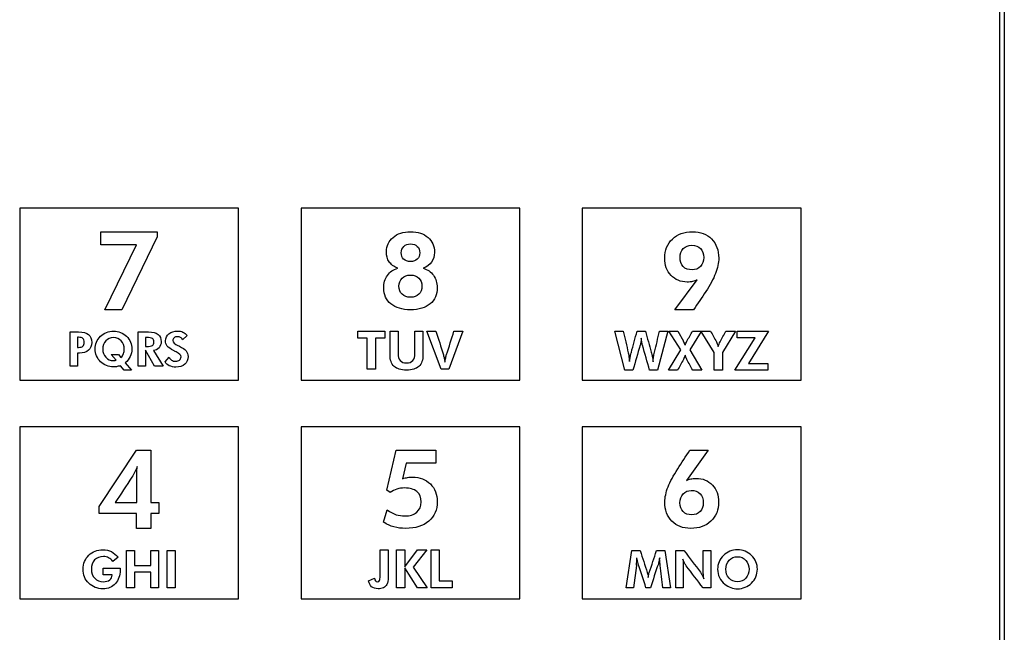
# Model space of a CAD drawing. Units: millimetres. Extents: x 47 to 1082, y 28 to 683.
# Drawn here: x 302 to 365, y 260 to 300 of the extents above; entities that cross this region are included whole.
import ezdxf

# ---------------------------------------------------------------- set-up
doc = ezdxf.new("R2010")
doc.units = ezdxf.units.MM
for name, color, linetype in [('Default', 7, 'Continuous'), ('KEY_SHEET', 7, 'Continuous'), ('UPPER_CASE', 7, 'Continuous')]:
    doc.layers.add(name, color=color, linetype=linetype)

# ---------------------------------------------------------------- blocks, each defined once
blk = doc.blocks.new('SE3')
at = {"layer": 'KEY_SHEET', "color": 7, "linetype": 'Continuous'}
for p, q in [((365.011, 364.713), (365.011, 239.313)), ((302.311, 287.513), (302.311, 276.513)), ((316.311, 287.513), (302.311, 287.513)), ((316.311, 276.513), (316.311, 287.513)), ((320.311, 287.513), (320.311, 276.513)), ((334.311, 287.513), (320.311, 287.513)), ((334.311, 276.513), (334.311, 287.513)), ((338.311, 287.513), (338.311, 276.513)), ((352.311, 287.513), (338.311, 287.513)), ((352.311, 276.513), (352.311, 287.513)), ((307.511, 285.167), (307.511, 286.013)), ((307.511, 286.013), (311.111, 286.013)), ((311.111, 285.693), (308.845, 281.013)), ((311.111, 286.013), (311.111, 285.693)), ((309.781, 285.167), (307.511, 285.167)), ((307.764, 281.013), (309.781, 285.167)), ((344.24, 281.013), (345.657, 282.934)), ((308.845, 281.013), (307.764, 281.013)), ((345.43, 281.013), (344.24, 281.013)), ((305.534, 277.401), (305.534, 279.596)), ((306.01, 279.251), (306.01, 278.605)), ((309.891, 277.401), (309.891, 279.596)), ((310.361, 279.24), (310.361, 278.662)), ((313.016, 279.366), (312.738, 279.1)), ((323.953, 279.648), (325.668, 279.648)), ((323.953, 279.205), (323.953, 279.648)), ((324.55, 279.205), (323.953, 279.205)), ((324.55, 277.211), (324.55, 279.205)), ((325.668, 279.205), (325.072, 279.205)), ((325.072, 279.205), (325.072, 277.211)), ((325.668, 279.648), (325.668, 279.205)), ((326.006, 279.648), (326.522, 279.648)), ((327.601, 279.648), (328.116, 279.648)), ((329.269, 277.211), (328.368, 279.648)), ((328.368, 279.648), (328.945, 279.648)), ((330.668, 279.648), (329.763, 277.211)), ((330.099, 279.648), (330.668, 279.648)), ((341.041, 277.148), (340.389, 279.648)), ((340.389, 279.648), (340.923, 279.648)), ((341.817, 279.648), (342.349, 279.648)), ((343.778, 279.648), (343.124, 277.148)), ((343.251, 279.648), (343.778, 279.648)), ((344.605, 278.455), (343.853, 279.648)), ((343.853, 279.648), (344.424, 279.648)), ((344.424, 279.648), (344.781, 278.994)), ((345.909, 279.62), (345.179, 278.455)), ((345.358, 279.648), (346.517, 279.648)), ((346.739, 278.288), (345.909, 279.62)), ((348.121, 279.648), (347.274, 278.288)), ((347.494, 279.648), (348.121, 279.648)), ((348.079, 277.148), (349.375, 279.217)), ((348.213, 279.217), (348.213, 279.648)), ((348.213, 279.648), (350.233, 279.648)), ((349.375, 279.217), (348.213, 279.217)), ((350.233, 279.648), (348.938, 277.576)), ((306.01, 278.237), (306.01, 277.401)), ((308.486, 277.783), (308.171, 278.146)), ((308.171, 278.146), (308.628, 278.146)), ((308.628, 278.146), (308.791, 277.956)), ((310.937, 277.401), (310.361, 278.425)), ((310.361, 278.425), (310.361, 277.401)), ((310.872, 278.398), (311.481, 277.401)), ((311.61, 277.681), (311.874, 277.979)), ((343.832, 277.148), (344.605, 278.455)), ((345.179, 278.455), (345.95, 277.148)), ((346.739, 277.148), (346.739, 278.288)), ((347.274, 278.288), (347.274, 277.148)), ((306.01, 277.401), (305.534, 277.401)), ((309.005, 277.148), (308.766, 277.429)), ((309.069, 277.619), (309.472, 277.148)), ((310.361, 277.401), (309.891, 277.401)), ((311.481, 277.401), (310.937, 277.401)), ((325.072, 277.211), (324.55, 277.211)), ((329.763, 277.211), (329.269, 277.211)), ((348.938, 277.576), (350.181, 277.576)), ((350.181, 277.576), (350.181, 277.148)), ((309.472, 277.148), (309.005, 277.148)), ((341.553, 277.148), (341.041, 277.148)), ((343.124, 277.148), (342.612, 277.148)), ((344.407, 277.148), (343.832, 277.148)), ((345.95, 277.148), (345.371, 277.148)), ((347.274, 277.148), (346.739, 277.148)), ((350.181, 277.148), (348.079, 277.148)), ((302.311, 276.513), (316.311, 276.513)), ((320.311, 276.513), (334.311, 276.513)), ((338.311, 276.513), (352.311, 276.513)), ((316.311, 273.513), (302.311, 273.513)), ((302.311, 273.513), (302.311, 262.513)), ((316.311, 262.513), (316.311, 273.513)), ((334.311, 273.513), (320.311, 273.513)), ((320.311, 273.513), (320.311, 262.513)), ((334.311, 262.513), (334.311, 273.513)), ((352.311, 273.513), (338.311, 273.513)), ((338.311, 273.513), (338.311, 262.513)), ((352.311, 262.513), (352.311, 273.513)), ((307.403, 268.42), (309.789, 272.013)), ((309.789, 272.013), (310.695, 272.013)), ((310.695, 272.013), (310.695, 268.664)), ((325.794, 269.46), (326.404, 272.013)), ((326.404, 272.013), (328.94, 272.013)), ((328.94, 272.013), (328.94, 271.189)), ((346.364, 272.013), (344.966, 270.08)), ((345.193, 272.013), (346.364, 272.013)), ((327.044, 271.189), (326.804, 270.195)), ((328.94, 271.189), (327.044, 271.189)), ((326.023, 269.312), (325.794, 269.46)), ((307.403, 267.965), (307.403, 268.42)), ((308.421, 268.664), (309.802, 268.664)), ((310.695, 268.664), (311.219, 268.664)), ((311.219, 268.664), (311.219, 267.965)), ((309.789, 267.965), (307.403, 267.965)), ((309.789, 267.013), (309.789, 267.965)), ((311.219, 267.965), (310.695, 267.965)), ((310.695, 267.965), (310.695, 267.013)), ((325.597, 267.413), (325.813, 268.203)), ((310.695, 267.013), (309.789, 267.013)), ((309.151, 263.21), (309.151, 265.592)), ((309.151, 265.592), (309.661, 265.592)), ((309.661, 265.592), (309.661, 264.638)), ((310.693, 264.638), (310.693, 265.592)), ((310.693, 265.592), (311.203, 265.592)), ((311.203, 265.592), (311.203, 263.21)), ((311.742, 265.592), (312.252, 265.592)), ((311.742, 263.21), (311.742, 265.592)), ((312.252, 265.592), (312.252, 263.21)), ((325.373, 265.648), (325.894, 265.648)), ((326.423, 263.211), (326.423, 265.648)), ((326.423, 265.648), (326.944, 265.648)), ((326.944, 265.648), (326.944, 264.544)), ((326.944, 264.544), (327.754, 265.648)), ((328.355, 265.648), (327.486, 264.537)), ((327.754, 265.648), (328.355, 265.648)), ((328.636, 263.211), (328.636, 265.648)), ((328.636, 265.648), (329.158, 265.648)), ((329.158, 265.648), (329.158, 263.651)), ((341.111, 263.21), (341.473, 265.592)), ((341.473, 265.592), (342.008, 265.592)), ((343.058, 265.592), (343.583, 265.592)), ((343.583, 265.592), (343.948, 263.21)), ((344.285, 263.21), (344.285, 265.592)), ((344.285, 265.592), (344.814, 265.592)), ((346.051, 265.592), (346.539, 265.592)), ((346.539, 265.592), (346.539, 263.21)), ((308.612, 265.163), (308.269, 264.902)), ((309.661, 264.638), (310.693, 264.638)), ((341.768, 264.646), (341.594, 263.21)), ((341.768, 264.653), (341.768, 264.646)), ((307.654, 264.044), (307.654, 264.465)), ((307.654, 264.465), (308.736, 264.465)), ((308.226, 264.044), (307.654, 264.044)), ((310.693, 264.208), (309.661, 264.208)), ((309.661, 264.208), (309.661, 263.21)), ((310.693, 263.21), (310.693, 264.208)), ((327.762, 263.211), (326.944, 264.485)), ((326.944, 264.485), (326.944, 263.211)), ((327.486, 264.537), (328.389, 263.211)), ((324.633, 263.651), (325.012, 263.83)), ((329.158, 263.651), (329.989, 263.651)), ((329.989, 263.651), (329.989, 263.211)), ((309.661, 263.21), (309.151, 263.21)), ((311.203, 263.21), (310.693, 263.21)), ((312.252, 263.21), (311.742, 263.21)), ((326.944, 263.211), (326.423, 263.211)), ((328.389, 263.211), (327.762, 263.211)), ((329.989, 263.211), (328.636, 263.211)), ((341.594, 263.21), (341.111, 263.21)), ((342.67, 263.21), (342.384, 263.21)), ((343.948, 263.21), (343.465, 263.21)), ((344.773, 263.21), (344.285, 263.21)), ((346.539, 263.21), (346.038, 263.21)), ((302.311, 262.513), (316.311, 262.513)), ((320.311, 262.513), (334.311, 262.513)), ((338.311, 262.513), (352.311, 262.513))]:
    blk.add_line(p, q, dxfattribs=at)
for centre, radius, start, end in [((343.796, 278.402), 1.148, 17.89402, 30.99388), ((338.571, 265.094), 3.227, 352.13147, 0.62075)]:
    blk.add_arc(centre, radius, start, end, dxfattribs=at)
for points, knots in [([(326.496, 283.68), (326.249, 283.782), (326.069, 283.921), (325.953, 284.088), (325.836, 284.257), (325.78, 284.467), (325.78, 285.106), (325.921, 285.415), (326.201, 285.653), (326.482, 285.892), (326.853, 286.009), (327.316, 286.013), (327.785, 286.016), (328.161, 285.89), (328.437, 285.653), (328.715, 285.413), (328.852, 285.09), (328.852, 284.451), (328.791, 284.245), (328.669, 284.072), (328.545, 283.897), (328.366, 283.766), (328.135, 283.68)], [0, 0, 0, 0, 0.095316, 0.095316, 0.095316, 0.191282, 0.191282, 0.334031, 0.334031, 0.334031, 0.499642, 0.499642, 0.499642, 0.666284, 0.666284, 0.666284, 0.817463, 0.817463, 0.906961, 0.906961, 0.906961, 1, 1, 1, 1]), ([(345.657, 282.934), (345.561, 282.885), (345.463, 282.848), (345.265, 282.802), (345.149, 282.789), (345.021, 282.792), (344.599, 282.803), (344.253, 282.934), (343.986, 283.218), (343.717, 283.503), (343.584, 283.87), (343.584, 284.826), (343.749, 285.235), (344.072, 285.544), (344.396, 285.856), (344.826, 286.009), (345.364, 286.013), (345.871, 286.016), (346.277, 285.858), (346.58, 285.548), (346.885, 285.236), (347.038, 284.833), (347.038, 284.022), (346.972, 283.695), (346.695, 282.984), (346.488, 282.601), (346.211, 282.186), (345.95, 281.795), (345.69, 281.404), (345.43, 281.013)], [0, 0, 0, 0, 0.027017, 0.027017, 0.054034, 0.054034, 0.054034, 0.148379, 0.148379, 0.148379, 0.246828, 0.246828, 0.358308, 0.358308, 0.358308, 0.473877, 0.473877, 0.473877, 0.583726, 0.583726, 0.583726, 0.722023, 0.722023, 0.803218, 0.803218, 0.884412, 0.884412, 0.884412, 1, 1, 1, 1]), ([(327.325, 285.228), (327.142, 285.228), (326.998, 285.177), (326.888, 285.074), (326.779, 284.971), (326.721, 284.84), (326.721, 284.496), (326.776, 284.358), (326.879, 284.258), (326.985, 284.155), (327.129, 284.107), (327.499, 284.107), (327.647, 284.155), (327.753, 284.255), (327.857, 284.353), (327.913, 284.489), (327.913, 284.84), (327.859, 284.975), (327.753, 285.077), (327.65, 285.177), (327.505, 285.228), (327.325, 285.228)], [0, 0, 0, 0, 0.128394, 0.128394, 0.128394, 0.249427, 0.249427, 0.372744, 0.372744, 0.372744, 0.49961, 0.49961, 0.628701, 0.628701, 0.628701, 0.750404, 0.750404, 0.87436, 0.87436, 0.87436, 1, 1, 1, 1]), ([(346.076, 284.365), (346.076, 284.605), (346.006, 284.796), (345.736, 285.08), (345.552, 285.149), (345.318, 285.152), (345.093, 285.155), (344.909, 285.076), (344.632, 284.786), (344.563, 284.599), (344.563, 284.117), (344.632, 283.923), (344.902, 283.639), (345.093, 283.57), (345.555, 283.57), (345.733, 283.643), (345.868, 283.791), (346.005, 283.941), (346.076, 284.131), (346.076, 284.365)], [0, 0, 0, 0, 0.125011, 0.125011, 0.250021, 0.250021, 0.250021, 0.373367, 0.373367, 0.496712, 0.496712, 0.627006, 0.627006, 0.757301, 0.757301, 0.87351, 0.87351, 0.87351, 1, 1, 1, 1]), ([(328.135, 283.68), (328.408, 283.596), (328.627, 283.442), (328.784, 283.22), (328.943, 282.997), (329.022, 282.735), (329.022, 281.986), (328.874, 281.639), (328.27, 281.138), (327.852, 281.013), (326.786, 281.013), (326.368, 281.138), (326.059, 281.388), (325.753, 281.638), (325.6, 281.98), (325.6, 282.722), (325.68, 282.992), (325.995, 283.442), (326.217, 283.596), (326.496, 283.68)], [0, 0, 0, 0, 0.097196, 0.097196, 0.097196, 0.202534, 0.202534, 0.355552, 0.355552, 0.50857, 0.50857, 0.659755, 0.659755, 0.659755, 0.798758, 0.798758, 0.899379, 0.899379, 1, 1, 1, 1]), ([(327.316, 281.816), (327.544, 281.816), (327.721, 281.88), (327.984, 282.131), (328.048, 282.301), (328.048, 282.745), (327.984, 282.918), (327.856, 283.047), (327.729, 283.174), (327.547, 283.233), (327.088, 283.233), (326.908, 283.169), (326.776, 283.04), (326.642, 282.91), (326.573, 282.738), (326.573, 282.304), (326.641, 282.134), (326.773, 282.009), (326.906, 281.882), (327.088, 281.816), (327.316, 281.816)], [0, 0, 0, 0, 0.124277, 0.124277, 0.248555, 0.248555, 0.372832, 0.372832, 0.372832, 0.50055, 0.50055, 0.626493, 0.626493, 0.626493, 0.748547, 0.748547, 0.872423, 0.872423, 0.872423, 1, 1, 1, 1]), ([(305.534, 279.596), (305.714, 279.596), (305.895, 279.596), (306.076, 279.596), (306.364, 279.596), (306.577, 279.541), (306.713, 279.431), (306.85, 279.32), (306.919, 279.15), (306.919, 278.707), (306.85, 278.54), (306.711, 278.419), (306.573, 278.298), (306.382, 278.237), (306.137, 278.237), (306.095, 278.237), (306.052, 278.237), (306.01, 278.237)], [0, 0, 0, 0, 0.175559, 0.175559, 0.175559, 0.392768, 0.392768, 0.392768, 0.582096, 0.582096, 0.759288, 0.759288, 0.759288, 0.95873, 0.95873, 0.95873, 1, 1, 1, 1]), ([(306.01, 278.605), (306.032, 278.605), (306.054, 278.605), (306.076, 278.605), (306.203, 278.605), (306.295, 278.631), (306.41, 278.737), (306.439, 278.822), (306.439, 279.047), (306.41, 279.126), (306.353, 279.176), (306.296, 279.225), (306.203, 279.249), (306.076, 279.251), (306.054, 279.251), (306.032, 279.251), (306.01, 279.251)], [0, 0, 0, 0, 0.052471, 0.052471, 0.052471, 0.278897, 0.278897, 0.505323, 0.505323, 0.714767, 0.714767, 0.714767, 0.947528, 0.947528, 0.947528, 1, 1, 1, 1]), ([(308.766, 277.429), (308.659, 277.401), (308.57, 277.38), (308.498, 277.367), (308.427, 277.354), (308.363, 277.35), (308.157, 277.35), (308.009, 277.379), (307.719, 277.496), (307.593, 277.578), (307.486, 277.684), (307.375, 277.793), (307.29, 277.915), (307.23, 278.056), (307.17, 278.196), (307.142, 278.344), (307.142, 278.652), (307.171, 278.798), (307.23, 278.939), (307.288, 279.078), (307.373, 279.202), (307.486, 279.314), (307.594, 279.421), (307.72, 279.504), (308.007, 279.618), (308.158, 279.648), (308.472, 279.648), (308.621, 279.618), (308.765, 279.561), (308.907, 279.504), (309.034, 279.421), (309.144, 279.314), (309.256, 279.205), (309.34, 279.079), (309.457, 278.801), (309.487, 278.655), (309.487, 278.326), (309.452, 278.165), (309.381, 278.016), (309.311, 277.867), (309.205, 277.735), (309.069, 277.619)], [0, 0, 0, 0, 0.039616, 0.039616, 0.039616, 0.064304, 0.064304, 0.131222, 0.131222, 0.198139, 0.198139, 0.198139, 0.263628, 0.263628, 0.263628, 0.328916, 0.328916, 0.394205, 0.394205, 0.394205, 0.460061, 0.460061, 0.460061, 0.526608, 0.526608, 0.593156, 0.593156, 0.658471, 0.658471, 0.658471, 0.724136, 0.724136, 0.724136, 0.789626, 0.789626, 0.855116, 0.855116, 0.926727, 0.926727, 0.926727, 1, 1, 1, 1]), ([(308.791, 277.956), (308.858, 278.025), (308.911, 278.108), (308.946, 278.202), (308.982, 278.298), (309.002, 278.395), (309.002, 278.704), (308.936, 278.879), (308.675, 279.163), (308.511, 279.235), (308.119, 279.235), (307.953, 279.163), (307.823, 279.022), (307.692, 278.881), (307.627, 278.704), (307.627, 278.284), (307.691, 278.11), (307.819, 277.971), (307.947, 277.831), (308.11, 277.763), (308.325, 277.763), (308.349, 277.764), (308.378, 277.767), (308.409, 277.77), (308.445, 277.776), (308.486, 277.783)], [0, 0, 0, 0, 0.070626, 0.070626, 0.070626, 0.136833, 0.136833, 0.273085, 0.273085, 0.409336, 0.409336, 0.547637, 0.547637, 0.547637, 0.684608, 0.684608, 0.824473, 0.824473, 0.824473, 0.961414, 0.961414, 0.973587, 0.973587, 0.973587, 1, 1, 1, 1]), ([(309.891, 279.596), (310.114, 279.596), (310.338, 279.596), (310.562, 279.596), (310.83, 279.596), (311.03, 279.544), (311.164, 279.441), (311.298, 279.338), (311.363, 279.18), (311.363, 278.822), (311.317, 278.693), (311.227, 278.584), (311.136, 278.476), (311.017, 278.416), (310.872, 278.398)], [0, 0, 0, 0, 0.251921, 0.251921, 0.251921, 0.48947, 0.48947, 0.48947, 0.69602, 0.69602, 0.845841, 0.845841, 0.845841, 1, 1, 1, 1]), ([(310.361, 278.662), (310.384, 278.662), (310.407, 278.662), (310.43, 278.662), (310.62, 278.662), (310.746, 278.681), (310.806, 278.723), (310.867, 278.766), (310.898, 278.838), (310.898, 279.049), (310.865, 279.125), (310.8, 279.172), (310.736, 279.219), (310.611, 279.239), (310.43, 279.24), (310.407, 279.241), (310.384, 279.24), (310.361, 279.24)], [0, 0, 0, 0, 0.048745, 0.048745, 0.048745, 0.322007, 0.322007, 0.322007, 0.496477, 0.496477, 0.680915, 0.680915, 0.680915, 0.951254, 0.951254, 0.951254, 1, 1, 1, 1]), ([(312.738, 279.1), (312.706, 279.164), (312.662, 279.213), (312.608, 279.243), (312.553, 279.274), (312.488, 279.292), (312.319, 279.292), (312.244, 279.268), (312.13, 279.174), (312.102, 279.114), (312.102, 278.924), (312.214, 278.817), (312.439, 278.722), (312.483, 278.703), (312.518, 278.688), (312.542, 278.677), (312.724, 278.585), (312.865, 278.495), (313.044, 278.281), (313.088, 278.158), (313.088, 277.815), (313.019, 277.65), (312.877, 277.527), (312.737, 277.406), (312.549, 277.344), (312.143, 277.344), (312, 277.373), (311.88, 277.43), (311.759, 277.488), (311.67, 277.572), (311.61, 277.681)], [0, 0, 0, 0, 0.045385, 0.045385, 0.045385, 0.094419, 0.094419, 0.153826, 0.153826, 0.213232, 0.213232, 0.308283, 0.308283, 0.308283, 0.334145, 0.334145, 0.334145, 0.429999, 0.429999, 0.525854, 0.525854, 0.671181, 0.671181, 0.671181, 0.813028, 0.813028, 0.913723, 0.913723, 0.913723, 1, 1, 1, 1]), ([(311.874, 277.979), (311.908, 277.897), (311.96, 277.833), (312.032, 277.786), (312.105, 277.739), (312.187, 277.716), (312.388, 277.716), (312.474, 277.742), (312.539, 277.793), (312.603, 277.845), (312.634, 277.916), (312.634, 278.108), (312.529, 278.212), (312.316, 278.316), (312.247, 278.35), (312.193, 278.376), (312.154, 278.398), (311.965, 278.503), (311.827, 278.596), (311.754, 278.691), (311.68, 278.787), (311.642, 278.899), (311.642, 279.213), (311.714, 279.362), (311.858, 279.478), (312.002, 279.594), (312.187, 279.653), (312.549, 279.653), (312.665, 279.63), (312.76, 279.583), (312.856, 279.536), (312.943, 279.464), (313.016, 279.366)], [0, 0, 0, 0, 0.05839, 0.05839, 0.05839, 0.114301, 0.114301, 0.181936, 0.181936, 0.181936, 0.256327, 0.256327, 0.344356, 0.344356, 0.344356, 0.38626, 0.38626, 0.38626, 0.501003, 0.501003, 0.501003, 0.586967, 0.586967, 0.70316, 0.70316, 0.70316, 0.84139, 0.84139, 0.922024, 0.922024, 0.922024, 1, 1, 1, 1]), ([(328.116, 279.648), (328.116, 279.142), (328.116, 278.636), (328.116, 278.131), (328.116, 277.799), (328.03, 277.554), (327.855, 277.391), (327.68, 277.23), (327.417, 277.148), (326.709, 277.148), (326.442, 277.229), (326.094, 277.554), (326.006, 277.799), (326.006, 278.131), (326.006, 278.636), (326.006, 279.142), (326.006, 279.648)], [0, 0, 0, 0, 0.238918, 0.238918, 0.238918, 0.366193, 0.366193, 0.366193, 0.497023, 0.497023, 0.629059, 0.629059, 0.761094, 0.761094, 0.761094, 1, 1, 1, 1]), ([(326.522, 279.648), (326.522, 279.169), (326.522, 278.691), (326.522, 278.212), (326.522, 278.011), (326.567, 277.859), (326.657, 277.759), (326.747, 277.657), (326.879, 277.606), (327.235, 277.606), (327.372, 277.656), (327.554, 277.861), (327.601, 278.012), (327.601, 278.212), (327.601, 278.691), (327.601, 279.169), (327.601, 279.648)], [0, 0, 0, 0, 0.303542, 0.303542, 0.303542, 0.405818, 0.405818, 0.405818, 0.502117, 0.502117, 0.5993, 0.5993, 0.696482, 0.696482, 0.696482, 1, 1, 1, 1]), ([(328.945, 279.648), (329.104, 279.141), (329.262, 278.634), (329.42, 278.128), (329.429, 278.097), (329.443, 278.038), (329.461, 277.954), (329.479, 277.869), (329.5, 277.773), (329.521, 277.666)], [0, 0, 0, 0, 0.771122, 0.771122, 0.771122, 0.857646, 0.857646, 0.857646, 1, 1, 1, 1]), ([(329.521, 277.666), (329.535, 277.77), (329.552, 277.863), (329.568, 277.944), (329.584, 278.026), (329.602, 278.092), (329.62, 278.144), (329.791, 278.641), (329.94, 279.146), (330.099, 279.648)], [0, 0, 0, 0, 0.136417, 0.136417, 0.136417, 0.236438, 0.236438, 0.236438, 1, 1, 1, 1]), ([(340.923, 279.648), (341.033, 279.184), (341.142, 278.721), (341.252, 278.258), (341.27, 278.178), (341.285, 278.093), (341.295, 278), (341.305, 277.906), (341.315, 277.806), (341.322, 277.696)], [0, 0, 0, 0, 0.715721, 0.715721, 0.715721, 0.84722, 0.84722, 0.84722, 1, 1, 1, 1]), ([(341.322, 277.696), (341.343, 277.841), (341.382, 278.025), (341.44, 278.247), (341.443, 278.259), (341.446, 278.271), (341.448, 278.283), (341.553, 278.742), (341.694, 279.193), (341.817, 279.648)], [0, 0, 0, 0, 0.279633, 0.279633, 0.279633, 0.298315, 0.298315, 0.298315, 1, 1, 1, 1]), ([(342.084, 279.192), (342.077, 279.109), (342.069, 279.029), (342.045, 278.879), (342.029, 278.807), (342.009, 278.742), (341.846, 278.214), (341.705, 277.679), (341.553, 277.148)], [0, 0, 0, 0, 0.108118, 0.108118, 0.216236, 0.216236, 0.216236, 1, 1, 1, 1]), ([(342.612, 277.148), (342.462, 277.679), (342.311, 278.21), (342.16, 278.742), (342.14, 278.816), (342.122, 278.887), (342.109, 278.962), (342.096, 279.035), (342.089, 279.112), (342.084, 279.192)], [0, 0, 0, 0, 0.783523, 0.783523, 0.783523, 0.890485, 0.890485, 0.890485, 1, 1, 1, 1]), ([(342.349, 279.648), (342.473, 279.196), (342.598, 278.744), (342.723, 278.292), (342.746, 278.205), (342.768, 278.111), (342.788, 278.013), (342.808, 277.913), (342.828, 277.803), (342.846, 277.68)], [0, 0, 0, 0, 0.692426, 0.692426, 0.692426, 0.833265, 0.833265, 0.833265, 1, 1, 1, 1]), ([(342.846, 277.68), (342.848, 277.783), (342.856, 277.886), (342.883, 278.086), (342.903, 278.188), (342.928, 278.292), (343.037, 278.743), (343.143, 279.196), (343.251, 279.648)], [0, 0, 0, 0, 0.15372, 0.15372, 0.307439, 0.307439, 0.307439, 1, 1, 1, 1]), ([(344.889, 278.755), (344.904, 278.797), (344.919, 278.837), (344.937, 278.877), (344.956, 278.918), (344.979, 278.959), (345.004, 279.004), (345.123, 279.218), (345.24, 279.433), (345.358, 279.648)], [0, 0, 0, 0, 0.129902, 0.129902, 0.129902, 0.271927, 0.271927, 0.271927, 1, 1, 1, 1]), ([(346.517, 279.648), (346.641, 279.419), (346.765, 279.191), (346.889, 278.962), (346.907, 278.929), (346.925, 278.885), (346.945, 278.832), (346.965, 278.781), (346.984, 278.72), (347.005, 278.652)], [0, 0, 0, 0, 0.701463, 0.701463, 0.701463, 0.829203, 0.829203, 0.829203, 1, 1, 1, 1]), ([(347.005, 278.652), (347.02, 278.71), (347.039, 278.764), (347.079, 278.867), (347.102, 278.917), (347.127, 278.965), (347.246, 279.195), (347.372, 279.42), (347.494, 279.648)], [0, 0, 0, 0, 0.151608, 0.151608, 0.303216, 0.303216, 0.303216, 1, 1, 1, 1]), ([(344.892, 278.115), (344.872, 278.056), (344.854, 278.003), (344.814, 277.91), (344.796, 277.87), (344.777, 277.835), (344.657, 277.604), (344.53, 277.377), (344.407, 277.148)], [0, 0, 0, 0, 0.139896, 0.139896, 0.279792, 0.279792, 0.279792, 1, 1, 1, 1]), ([(345.371, 277.148), (345.248, 277.378), (345.124, 277.609), (345.001, 277.84), (344.978, 277.882), (344.959, 277.926), (344.922, 278.016), (344.907, 278.065), (344.892, 278.115)], [0, 0, 0, 0, 0.725975, 0.725975, 0.725975, 0.862987, 0.862987, 1, 1, 1, 1]), ([(344.966, 270.08), (345.058, 270.129), (345.15, 270.165), (345.249, 270.185), (345.344, 270.204), (345.462, 270.218), (346.02, 270.218), (346.361, 270.074), (346.63, 269.791), (346.9, 269.508), (347.03, 269.142), (347.03, 268.194), (346.869, 267.784), (346.541, 267.475), (346.215, 267.168), (345.787, 267.013), (344.75, 267.013), (344.346, 267.167), (344.045, 267.475), (343.744, 267.782), (343.592, 268.194), (343.592, 268.997), (343.661, 269.319), (343.795, 269.667), (343.929, 270.012), (344.136, 270.398), (344.415, 270.825), (344.674, 271.221), (344.934, 271.617), (345.193, 272.013)], [0, 0, 0, 0, 0.024852, 0.024852, 0.024852, 0.05536, 0.05536, 0.148334, 0.148334, 0.148334, 0.246349, 0.246349, 0.358158, 0.358158, 0.358158, 0.474157, 0.474157, 0.58304, 0.58304, 0.58304, 0.705272, 0.705272, 0.775007, 0.775007, 0.775007, 0.883246, 0.883246, 0.883246, 1, 1, 1, 1]), ([(309.835, 270.984), (309.792, 270.866), (309.743, 270.753), (309.624, 270.523), (309.558, 270.407), (309.489, 270.299), (309.139, 269.75), (308.777, 269.209), (308.421, 268.664)], [0, 0, 0, 0, 0.141334, 0.141334, 0.282667, 0.282667, 0.282667, 1, 1, 1, 1]), ([(309.802, 268.664), (309.802, 269.232), (309.802, 269.8), (309.802, 270.368), (309.802, 270.533), (309.805, 270.661), (309.809, 270.747), (309.812, 270.833), (309.825, 270.912), (309.835, 270.984)], [0, 0, 0, 0, 0.733851, 0.733851, 0.733851, 0.897121, 0.897121, 0.897121, 1, 1, 1, 1]), ([(326.804, 270.195), (326.919, 270.231), (327.027, 270.257), (327.132, 270.274), (327.234, 270.29), (327.342, 270.3), (327.913, 270.3), (328.29, 270.152), (328.586, 269.86), (328.879, 269.57), (329.025, 269.194), (329.025, 268.203), (328.845, 267.784), (328.129, 267.167), (327.637, 267.013), (326.738, 267.013), (326.486, 267.045), (326.253, 267.111), (326.024, 267.175), (325.803, 267.275), (325.597, 267.413)], [0, 0, 0, 0, 0.044208, 0.044208, 0.044208, 0.08201, 0.08201, 0.249755, 0.249755, 0.249755, 0.421039, 0.421039, 0.619238, 0.619238, 0.817438, 0.817438, 0.905063, 0.905063, 0.905063, 1, 1, 1, 1]), ([(325.813, 268.203), (326.043, 268.049), (326.243, 267.948), (326.407, 267.892), (326.574, 267.835), (326.755, 267.81), (327.273, 267.81), (327.529, 267.892), (327.716, 268.053), (327.901, 268.212), (327.995, 268.43), (327.995, 268.994), (327.903, 269.217), (327.723, 269.371), (327.54, 269.527), (327.28, 269.604), (326.761, 269.604), (326.597, 269.578), (326.443, 269.532), (326.291, 269.487), (326.151, 269.411), (326.023, 269.312)], [0, 0, 0, 0, 0.125995, 0.125995, 0.125995, 0.222034, 0.222034, 0.383185, 0.383185, 0.383185, 0.520003, 0.520003, 0.66004, 0.66004, 0.66004, 0.82344, 0.82344, 0.910692, 0.910692, 0.910692, 1, 1, 1, 1]), ([(344.553, 268.656), (344.553, 268.417), (344.622, 268.226), (344.76, 268.089), (344.896, 267.952), (345.078, 267.879), (345.308, 267.882), (345.531, 267.885), (345.708, 267.951), (345.842, 268.095), (345.977, 268.239), (346.046, 268.423), (346.046, 268.902), (345.98, 269.093), (345.842, 269.234), (345.708, 269.371), (345.521, 269.444), (345.068, 269.444), (344.894, 269.368), (344.76, 269.221), (344.624, 269.071), (344.553, 268.886), (344.553, 268.656)], [0, 0, 0, 0, 0.127343, 0.127343, 0.127343, 0.250953, 0.250953, 0.250953, 0.372604, 0.372604, 0.372604, 0.496392, 0.496392, 0.627154, 0.627154, 0.627154, 0.757547, 0.757547, 0.873651, 0.873651, 0.873651, 1, 1, 1, 1]), ([(308.736, 264.465), (308.738, 264.451), (308.74, 264.435), (308.741, 264.419), (308.743, 264.403), (308.741, 264.378), (308.741, 263.988), (308.639, 263.699), (308.436, 263.478), (308.232, 263.256), (307.967, 263.148), (307.274, 263.148), (306.969, 263.265), (306.729, 263.502), (306.49, 263.738), (306.37, 264.038), (306.37, 264.761), (306.491, 265.058), (306.731, 265.295), (306.971, 265.532), (307.277, 265.648), (307.84, 265.648), (308.018, 265.606), (308.18, 265.525), (308.341, 265.445), (308.485, 265.323), (308.612, 265.163)], [0, 0, 0, 0, 0.006553, 0.006553, 0.006553, 0.018864, 0.018864, 0.150184, 0.150184, 0.150184, 0.274824, 0.274824, 0.417883, 0.417883, 0.417883, 0.559296, 0.559296, 0.698856, 0.698856, 0.698856, 0.842888, 0.842888, 0.91958, 0.91958, 0.91958, 1, 1, 1, 1]), ([(325.894, 265.648), (325.894, 265.113), (325.894, 264.578), (325.894, 264.043), (325.894, 263.859), (325.888, 263.726), (325.873, 263.64), (325.859, 263.555), (325.834, 263.482), (325.802, 263.424), (325.751, 263.334), (325.681, 263.263), (325.585, 263.217), (325.49, 263.172), (325.376, 263.148), (325.07, 263.148), (324.932, 263.19), (324.83, 263.276), (324.728, 263.361), (324.662, 263.486), (324.633, 263.651)], [0, 0, 0, 0, 0.425726, 0.425726, 0.425726, 0.532948, 0.532948, 0.532948, 0.593657, 0.593657, 0.593657, 0.67432, 0.67432, 0.67432, 0.767392, 0.767392, 0.885134, 0.885134, 0.885134, 1, 1, 1, 1]), ([(325.012, 263.83), (325.02, 263.754), (325.039, 263.697), (325.101, 263.619), (325.143, 263.599), (325.195, 263.601), (325.262, 263.603), (325.309, 263.624), (325.335, 263.673), (325.36, 263.719), (325.373, 263.827), (325.373, 263.994), (325.373, 264.545), (325.373, 265.096), (325.373, 265.648)], [0, 0, 0, 0, 0.066212, 0.066212, 0.132424, 0.132424, 0.132424, 0.199314, 0.199314, 0.199314, 0.331211, 0.331211, 0.331211, 1, 1, 1, 1]), ([(342.008, 265.592), (342.161, 265.124), (342.314, 264.656), (342.467, 264.189), (342.477, 264.158), (342.487, 264.115), (342.499, 264.06), (342.51, 264.003), (342.521, 263.939), (342.53, 263.866)], [0, 0, 0, 0, 0.817703, 0.817703, 0.817703, 0.891172, 0.891172, 0.891172, 1, 1, 1, 1]), ([(342.53, 263.866), (342.538, 263.941), (342.549, 264.006), (342.559, 264.065), (342.568, 264.122), (342.581, 264.165), (342.591, 264.192), (342.755, 264.656), (342.902, 265.125), (343.058, 265.592)], [0, 0, 0, 0, 0.111025, 0.111025, 0.111025, 0.183604, 0.183604, 0.183604, 1, 1, 1, 1]), ([(344.814, 265.592), (345.167, 265.129), (345.519, 264.667), (345.871, 264.204), (345.901, 264.166), (345.935, 264.111), (346.008, 263.968), (346.046, 263.885), (346.084, 263.788)], [0, 0, 0, 0, 0.788122, 0.788122, 0.788122, 0.894061, 0.894061, 1, 1, 1, 1]), ([(346.084, 263.788), (346.073, 263.858), (346.065, 263.928), (346.059, 263.998), (346.052, 264.068), (346.051, 264.155), (346.051, 264.258), (346.051, 264.703), (346.051, 265.147), (346.051, 265.592)], [0, 0, 0, 0, 0.117058, 0.117058, 0.117058, 0.261506, 0.261506, 0.261506, 1, 1, 1, 1]), ([(349.511, 264.398), (349.511, 264.227), (349.479, 264.066), (349.352, 263.761), (349.26, 263.629), (349.14, 263.513), (349.018, 263.394), (348.878, 263.305), (348.722, 263.241), (348.567, 263.178), (348.406, 263.148), (348.095, 263.148), (347.952, 263.171), (347.813, 263.221), (347.674, 263.27), (347.545, 263.341), (347.429, 263.434), (347.279, 263.552), (347.165, 263.696), (347.085, 263.861), (347.005, 264.028), (346.965, 264.206), (346.965, 264.568), (346.996, 264.729), (347.06, 264.88), (347.123, 265.03), (347.214, 265.164), (347.336, 265.282), (347.456, 265.396), (347.594, 265.487), (347.753, 265.552), (347.91, 265.617), (348.072, 265.648), (348.406, 265.648), (348.568, 265.616), (348.726, 265.552), (348.882, 265.489), (349.02, 265.396), (349.14, 265.282), (349.263, 265.166), (349.353, 265.029), (349.417, 264.88), (349.481, 264.73), (349.511, 264.568), (349.511, 264.398)], [0, 0, 0, 0, 0.062171, 0.062171, 0.124343, 0.124343, 0.124343, 0.187579, 0.187579, 0.187579, 0.249751, 0.249751, 0.304749, 0.304749, 0.304749, 0.360415, 0.360415, 0.360415, 0.430123, 0.430123, 0.430123, 0.500331, 0.500331, 0.562415, 0.562415, 0.562415, 0.62436, 0.62436, 0.62436, 0.6873, 0.6873, 0.6873, 0.750761, 0.750761, 0.813024, 0.813024, 0.813024, 0.87579, 0.87579, 0.87579, 0.937739, 0.937739, 0.937739, 1, 1, 1, 1]), ([(308.269, 264.902), (308.183, 265.01), (308.094, 265.09), (307.999, 265.137), (307.904, 265.185), (307.797, 265.21), (307.438, 265.21), (307.249, 265.137), (307.107, 264.99), (306.967, 264.843), (306.896, 264.648), (306.896, 264.162), (306.967, 263.966), (307.25, 263.67), (307.435, 263.596), (307.829, 263.596), (307.966, 263.634), (308.069, 263.713), (308.172, 263.793), (308.226, 263.893), (308.226, 264.018), (308.226, 264.02), (308.226, 264.042), (308.226, 264.044)], [0, 0, 0, 0, 0.089623, 0.089623, 0.089623, 0.172057, 0.172057, 0.32847, 0.32847, 0.32847, 0.486371, 0.486371, 0.640197, 0.640197, 0.794023, 0.794023, 0.905119, 0.905119, 0.905119, 0.993696, 0.993696, 0.993696, 1, 1, 1, 1]), ([(342.384, 263.21), (342.218, 263.717), (342.053, 264.225), (341.887, 264.732), (341.882, 264.746), (341.874, 264.785), (341.858, 264.85), (341.843, 264.913), (341.823, 265.007), (341.798, 265.129)], [0, 0, 0, 0, 0.797298, 0.797298, 0.797298, 0.857552, 0.857552, 0.857552, 1, 1, 1, 1]), ([(343.261, 265.128), (343.244, 265.034), (343.23, 264.953), (343.215, 264.886), (343.201, 264.818), (343.187, 264.767), (343.174, 264.732), (342.991, 264.23), (342.838, 263.717), (342.67, 263.21)], [0, 0, 0, 0, 0.122389, 0.122389, 0.122389, 0.20187, 0.20187, 0.20187, 1, 1, 1, 1]), ([(343.465, 263.21), (343.407, 263.688), (343.348, 264.167), (343.29, 264.646), (343.277, 264.753), (343.268, 264.832), (343.265, 264.886), (343.261, 264.94), (343.258, 264.991), (343.258, 265.063), (343.258, 265.082), (343.258, 265.094)], [0, 0, 0, 0, 0.762939, 0.762939, 0.762939, 0.890169, 0.890169, 0.890169, 0.96339, 0.96339, 1, 1, 1, 1]), ([(346.038, 263.21), (345.676, 263.68), (345.313, 264.151), (344.951, 264.622), (344.921, 264.661), (344.887, 264.716), (344.852, 264.786), (344.816, 264.858), (344.778, 264.942), (344.738, 265.042)], [0, 0, 0, 0, 0.790755, 0.790755, 0.790755, 0.875628, 0.875628, 0.875628, 1, 1, 1, 1]), ([(344.738, 265.042), (344.751, 264.974), (344.759, 264.904), (344.765, 264.834), (344.771, 264.764), (344.773, 264.675), (344.773, 264.57), (344.773, 264.116), (344.773, 263.663), (344.773, 263.21)], [0, 0, 0, 0, 0.114485, 0.114485, 0.114485, 0.258393, 0.258393, 0.258393, 1, 1, 1, 1]), ([(348.241, 263.602), (348.455, 263.602), (348.633, 263.677), (348.773, 263.829), (348.912, 263.981), (348.983, 264.169), (348.983, 264.624), (348.913, 264.813), (348.77, 264.967), (348.628, 265.121), (348.452, 265.199), (348.025, 265.199), (347.847, 265.121), (347.705, 264.969), (347.563, 264.815), (347.492, 264.624), (347.492, 264.168), (347.562, 263.977), (347.7, 263.828), (347.84, 263.677), (348.02, 263.602), (348.241, 263.602)], [0, 0, 0, 0, 0.122134, 0.122134, 0.122134, 0.250282, 0.250282, 0.376649, 0.376649, 0.376649, 0.497699, 0.497699, 0.621479, 0.621479, 0.621479, 0.747653, 0.747653, 0.876493, 0.876493, 0.876493, 1, 1, 1, 1])]:
    blk.add_open_spline(points, degree=3, knots=knots, dxfattribs=at)
blk.add_open_spline([(343.258, 265.094), (343.26, 265.107), (343.261, 265.126), (343.261, 265.128)], degree=3, dxfattribs=at)
at = {"layer": 'UPPER_CASE', "color": 7, "linetype": 'Continuous'}
for p, q in [((365.307, 365.013), (365.307, 239.013)), ((365.311, 365.013), (365.311, 239.013))]:
    blk.add_line(p, q, dxfattribs=at)

msp = doc.modelspace()

# ---------------------------------------------------------------- block references
at = {"layer": 'Default'}
msp.add_blockref('SE3', (0, 0), dxfattribs=at)

doc.saveas('drawing.dxf')
